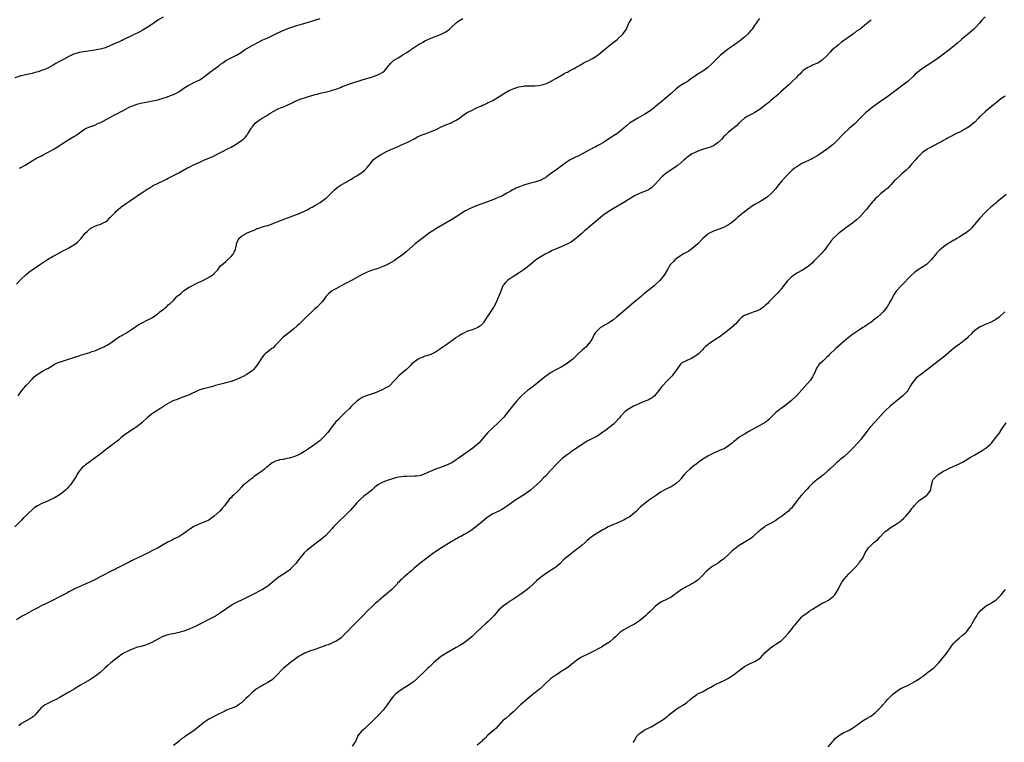
# Model space of a CAD drawing. Units: inches. Extents: x 2661000 to 2664000, y 1551019 to 1554000.
# Drawn here: x 2662006 to 2662382, y 1551743 to 1552019 of the extents above; entities that cross this region are included whole.
import ezdxf

# ---------------------------------------------------------------- set-up
doc = ezdxf.new("R2010")
doc.units = ezdxf.units.IN
doc.header["$MEASUREMENT"] = 0
doc.layers.add('LD26611551_10ft', color=63, linetype='Continuous')

msp = doc.modelspace()

# ---------------------------------------------------------------- linework, layer by layer
at = {"layer": 'LD26611551_10ft'}
for points, elevation in [([(2662061, 1552019.55), (2662059, 1552018.36), (2662057.16, 1552017), (2662055, 1552015.6), (2662053.37, 1552014.63), (2662053, 1552014.43), (2662052.09, 1552013.91), (2662049, 1552012.37), (2662046.03, 1552011), (2662045.34, 1552010.66), (2662045, 1552010.52), (2662044, 1552010), (2662043, 1552009.59), (2662041, 1552008.68), (2662039, 1552007.87), (2662037, 1552007.28), (2662035, 1552006.92), (2662031.52, 1552006.48), (2662029.8, 1552006.2), (2662029, 1552006.03), (2662028.19, 1552005.81), (2662027, 1552005.43), (2662026.1, 1552005), (2662025, 1552004.45), (2662023, 1552003.37), (2662021.43, 1552002.57), (2662021, 1552002.32), (2662020.12, 1552001.88), (2662019, 1552001.2), (2662017, 1552000.1), (2662015.47, 1551999.47), (2662015, 1551999.27), (2662013.3, 1551998.7), (2662011.73, 1551998.27), (2662011, 1551998.08), (2662009, 1551997.66), (2662008.49, 1551997.51), (2662007, 1551997.19), (2662006.86, 1551997.14), (2662006.36, 1551997), (2662004.35, 1551996.35)], 9280), ([(2662288.73, 1552019), (2662287.96, 1552018.04), (2662287.35, 1552017), (2662287, 1552016.54), (2662285.95, 1552015), (2662285.51, 1552014.49), (2662285, 1552013.84), (2662284.6, 1552013.4), (2662284.27, 1552013), (2662283, 1552011.83), (2662281.96, 1552011), (2662281, 1552010.26), (2662280.28, 1552009.72), (2662279.2, 1552009), (2662277, 1552007.46), (2662276.38, 1552007), (2662275, 1552005.9), (2662273.95, 1552005), (2662271.86, 1552003), (2662271, 1552002.13), (2662270.42, 1552001.57), (2662269, 1552000.31), (2662267.1, 1551998.9), (2662265, 1551997.59), (2662264.16, 1551997), (2662263, 1551996.23), (2662261.1, 1551994.9), (2662259.86, 1551994.14), (2662259, 1551993.59), (2662258.61, 1551993.39), (2662258.06, 1551993), (2662257, 1551992.16), (2662255.31, 1551990.69), (2662255, 1551990.4), (2662254.23, 1551989.77), (2662253.38, 1551989), (2662251, 1551986.99), (2662249.89, 1551986.11), (2662249, 1551985.3), (2662248.63, 1551985), (2662247, 1551983.78), (2662245, 1551982.5), (2662242.33, 1551981), (2662241, 1551980.22), (2662239.16, 1551979), (2662237.99, 1551978.01), (2662237, 1551977.1), (2662235, 1551975.46), (2662234.24, 1551975), (2662233, 1551974.2), (2662232.25, 1551973.75), (2662229, 1551971.61), (2662228.01, 1551971), (2662227.35, 1551970.65), (2662227, 1551970.49), (2662226.04, 1551969.96), (2662225, 1551969.49), (2662224.7, 1551969.3), (2662224.12, 1551969), (2662223, 1551968.43), (2662220.46, 1551967), (2662219.5, 1551966.5), (2662219, 1551966.28), (2662217, 1551965.27), (2662216.53, 1551965), (2662215, 1551964.04), (2662213.55, 1551963), (2662211, 1551961.09), (2662209, 1551959.66), (2662207.44, 1551958.56), (2662207, 1551958.22), (2662206.22, 1551957.78), (2662205, 1551957.17), (2662204.88, 1551957.12), (2662203, 1551956.58), (2662201, 1551956.09), (2662199, 1551955.49), (2662197.19, 1551954.81), (2662195.77, 1551954.23), (2662195, 1551953.79), (2662194.45, 1551953.55), (2662193.57, 1551953), (2662192.29, 1551952.29), (2662191, 1551951.6), (2662189.82, 1551951), (2662189.24, 1551950.76), (2662189, 1551950.65), (2662187.81, 1551950.2), (2662187, 1551949.84), (2662184.92, 1551949), (2662181, 1551947.61), (2662179.48, 1551947), (2662177.74, 1551946.26), (2662177, 1551945.84), (2662176.42, 1551945.58), (2662175.5, 1551945), (2662173, 1551943.29), (2662171.59, 1551942.41), (2662169.18, 1551941), (2662165.24, 1551938.76), (2662163.99, 1551938.01), (2662162.8, 1551937.2), (2662161, 1551935.83), (2662159.41, 1551934.59), (2662159, 1551934.29), (2662157.33, 1551933), (2662153.99, 1551930.01), (2662153, 1551929.22), (2662149.91, 1551927), (2662149.35, 1551926.65), (2662149, 1551926.4), (2662148.12, 1551925.88), (2662147, 1551925.17), (2662146.63, 1551925), (2662145, 1551924.31), (2662143, 1551923.6), (2662141.05, 1551922.95), (2662139.57, 1551922.43), (2662139, 1551922.21), (2662138.19, 1551921.81), (2662137, 1551921.25), (2662135, 1551920.12), (2662133, 1551919.01), (2662131, 1551917.95), (2662129, 1551916.95), (2662127, 1551915.82), (2662125.5, 1551915), (2662125.21, 1551914.79), (2662124.15, 1551913.85), (2662123.33, 1551913), (2662123, 1551912.59), (2662121.89, 1551911), (2662121, 1551910.12), (2662119.98, 1551909), (2662119, 1551908.16), (2662117.77, 1551907), (2662116.32, 1551905.68), (2662115.66, 1551905), (2662113, 1551902.35), (2662112.27, 1551901.73), (2662111, 1551900.56), (2662107.88, 1551898.12), (2662106.8, 1551897.2), (2662104.64, 1551895), (2662103.87, 1551894.13), (2662103, 1551893.35), (2662102.81, 1551893.19), (2662102.53, 1551893), (2662101, 1551891.76), (2662099.99, 1551891), (2662099.49, 1551890.51), (2662099, 1551889.86), (2662098.61, 1551889.39), (2662097.16, 1551887), (2662096.21, 1551885.79), (2662095.53, 1551885), (2662095, 1551884.56), (2662093, 1551883.12), (2662092.79, 1551883), (2662091.6, 1551882.4), (2662091, 1551882.06), (2662090.25, 1551881.75), (2662089, 1551881.16), (2662087, 1551880.48), (2662085, 1551879.93), (2662083.57, 1551879.57), (2662081.57, 1551879), (2662081, 1551878.85), (2662079.58, 1551878.42), (2662079, 1551878.31), (2662078, 1551878), (2662077, 1551877.81), (2662076.38, 1551877.62), (2662075, 1551877.23), (2662074.43, 1551877), (2662071, 1551875.34), (2662069, 1551874.53), (2662067.86, 1551874.14), (2662066.39, 1551873.61), (2662064.79, 1551873), (2662063, 1551872.09), (2662061.23, 1551871), (2662061, 1551870.81), (2662059.9, 1551870.1), (2662059, 1551869.49), (2662057, 1551868.28), (2662055.16, 1551866.84), (2662053.29, 1551865), (2662053, 1551864.74), (2662051, 1551863.16), (2662049, 1551861.86), (2662047.63, 1551861), (2662047, 1551860.56), (2662045, 1551859), (2662043.95, 1551858.05), (2662043, 1551857.34), (2662042.59, 1551857), (2662041, 1551855.8), (2662039.43, 1551854.57), (2662038.29, 1551853.71), (2662037.39, 1551853), (2662033.71, 1551850.29), (2662033, 1551849.73), (2662032.55, 1551849.45), (2662031.92, 1551849), (2662031.4, 1551848.6), (2662031, 1551848.24), (2662030.29, 1551847.71), (2662029.58, 1551847), (2662029, 1551846.24), (2662028.2, 1551845), (2662027.81, 1551844.19), (2662027, 1551842.89), (2662025.63, 1551841), (2662025, 1551840.33), (2662024.4, 1551839.6), (2662023.74, 1551839), (2662023, 1551838.37), (2662021.33, 1551837), (2662021.13, 1551836.87), (2662019.83, 1551836.17), (2662017.43, 1551835), (2662016.68, 1551834.68), (2662015, 1551834.01), (2662013.02, 1551832.98), (2662011.8, 1551832.2), (2662009, 1551829.6), (2662007.67, 1551828.33), (2662007, 1551827.56), (2662004.45, 1551825)], 9320), ([(2662005, 1551917.65), (2662006.3, 1551919), (2662007, 1551919.68), (2662008.45, 1551921), (2662008.72, 1551921.28), (2662009.82, 1551922.18), (2662011, 1551923.07), (2662013.84, 1551925), (2662015, 1551925.74), (2662015.75, 1551926.25), (2662016.93, 1551927), (2662019, 1551928.24), (2662020.78, 1551929.22), (2662021, 1551929.35), (2662022.09, 1551929.91), (2662023, 1551930.43), (2662024.13, 1551931), (2662025, 1551931.48), (2662027, 1551932.62), (2662027.57, 1551933), (2662028.36, 1551933.64), (2662029.39, 1551934.61), (2662029.74, 1551935), (2662031.2, 1551937), (2662032.14, 1551937.86), (2662033, 1551938.74), (2662033.41, 1551939), (2662035, 1551939.72), (2662036.2, 1551940.2), (2662037, 1551940.42), (2662038.15, 1551941), (2662038.75, 1551941.25), (2662039, 1551941.44), (2662039.92, 1551942.08), (2662040.74, 1551943), (2662041, 1551943.23), (2662042.69, 1551945), (2662043, 1551945.29), (2662043.92, 1551946.08), (2662044.92, 1551947), (2662047, 1551948.46), (2662047.78, 1551949), (2662048.52, 1551949.48), (2662053, 1551952.59), (2662053.61, 1551953), (2662054.46, 1551953.54), (2662055, 1551953.92), (2662055.71, 1551954.29), (2662056.84, 1551955), (2662057.21, 1551955.21), (2662061, 1551957.08), (2662062.31, 1551957.69), (2662063, 1551958.04), (2662064.81, 1551959), (2662067, 1551960.11), (2662070.13, 1551961.87), (2662071, 1551962.29), (2662071.47, 1551962.53), (2662072.44, 1551963), (2662075, 1551964.15), (2662076.84, 1551965), (2662079.73, 1551966.27), (2662083, 1551967.84), (2662086.39, 1551969.61), (2662087, 1551969.95), (2662087.71, 1551970.29), (2662088.91, 1551971), (2662091, 1551972.44), (2662091.74, 1551973), (2662092.39, 1551973.61), (2662093, 1551974.43), (2662093.26, 1551974.74), (2662093.44, 1551975), (2662094.01, 1551976.01), (2662094.61, 1551977), (2662094.77, 1551977.23), (2662095, 1551977.59), (2662096.15, 1551979), (2662097, 1551979.71), (2662098.84, 1551981), (2662100.24, 1551981.76), (2662101, 1551982.24), (2662102.15, 1551983), (2662103, 1551983.47), (2662105, 1551984.5), (2662106.17, 1551985), (2662106.78, 1551985.22), (2662107, 1551985.33), (2662108.2, 1551985.8), (2662110.54, 1551987), (2662111, 1551987.21), (2662113, 1551988.04), (2662115, 1551988.75), (2662115.85, 1551989), (2662117, 1551989.37), (2662118.29, 1551989.71), (2662119, 1551989.96), (2662119.85, 1551990.15), (2662121, 1551990.49), (2662122.93, 1551990.93), (2662125, 1551991.44), (2662125.6, 1551991.6), (2662127, 1551992.07), (2662128.72, 1551992.72), (2662129.41, 1551993), (2662130.52, 1551993.48), (2662131.99, 1551994.01), (2662133.5, 1551994.5), (2662137, 1551995.54), (2662141, 1551996.78), (2662142.65, 1551997.35), (2662143, 1551997.52), (2662144.04, 1551997.96), (2662145, 1551998.58), (2662145.56, 1551999), (2662147.11, 1552001), (2662148.02, 1552001.98), (2662149.01, 1552003), (2662151, 1552004.14), (2662152.33, 1552005), (2662152.77, 1552005.23), (2662154.1, 1552006.1), (2662155, 1552006.65), (2662155.23, 1552006.77), (2662155.53, 1552007), (2662159, 1552009.31), (2662160.09, 1552009.91), (2662161, 1552010.45), (2662161.39, 1552010.61), (2662163, 1552011.37), (2662163.62, 1552011.62), (2662167, 1552012.89), (2662169, 1552013.9), (2662170.39, 1552015), (2662171, 1552015.52), (2662172.76, 1552017.24), (2662173, 1552017.4), (2662173.91, 1552018.09), (2662175.49, 1552019)], 9300), ([(2662331.43, 1552018.57), (2662331, 1552018.17), (2662330.35, 1552017.65), (2662329.67, 1552017), (2662329, 1552016.47), (2662327.22, 1552015), (2662327, 1552014.84), (2662325.86, 1552014.14), (2662325, 1552013.44), (2662324.72, 1552013.28), (2662324.37, 1552013), (2662323, 1552012.08), (2662321.58, 1552011), (2662321.23, 1552010.77), (2662321, 1552010.58), (2662320.08, 1552009.92), (2662318.89, 1552009), (2662317, 1552007.42), (2662316.57, 1552007), (2662315.8, 1552006.2), (2662314.7, 1552005), (2662313, 1552003.35), (2662312.53, 1552003), (2662311.62, 1552002.37), (2662311, 1552002.02), (2662310.32, 1552001.68), (2662309, 1552001.19), (2662308.59, 1552001), (2662307, 1552000.21), (2662305.38, 1551999), (2662305, 1551998.68), (2662304.19, 1551997.81), (2662303.34, 1551997), (2662303, 1551996.64), (2662301.16, 1551994.84), (2662301, 1551994.69), (2662300.16, 1551993.84), (2662296.95, 1551991), (2662295.96, 1551990.04), (2662295, 1551989.29), (2662294.66, 1551989), (2662293, 1551987.54), (2662292.34, 1551987), (2662291.62, 1551986.38), (2662291, 1551985.91), (2662290.5, 1551985.5), (2662289, 1551984.4), (2662287, 1551983.13), (2662285.59, 1551982.41), (2662284.29, 1551981.71), (2662283, 1551980.96), (2662280.85, 1551979), (2662279.96, 1551978.04), (2662279, 1551977.24), (2662278.88, 1551977.12), (2662278.7, 1551977), (2662277, 1551975.63), (2662275.61, 1551974.39), (2662275, 1551973.8), (2662274.34, 1551973), (2662273, 1551971.72), (2662272.14, 1551971), (2662271.44, 1551970.56), (2662270.05, 1551969.95), (2662269, 1551969.59), (2662267, 1551968.96), (2662265, 1551968.27), (2662263.67, 1551967.67), (2662263, 1551967.38), (2662262.42, 1551967), (2662261.62, 1551966.38), (2662261, 1551965.93), (2662260.53, 1551965.47), (2662260, 1551965), (2662257.66, 1551963), (2662257.29, 1551962.71), (2662257, 1551962.56), (2662256.11, 1551961.89), (2662255, 1551961.25), (2662253, 1551959.89), (2662251.98, 1551959), (2662251.47, 1551958.53), (2662250.05, 1551957), (2662249, 1551955.76), (2662248.16, 1551955), (2662247.57, 1551954.43), (2662246.34, 1551953.66), (2662243, 1551952.26), (2662241, 1551951.29), (2662240.47, 1551951), (2662239.59, 1551950.41), (2662239, 1551950.04), (2662238.33, 1551949.67), (2662237, 1551948.83), (2662233, 1551946.5), (2662231, 1551945.27), (2662230.61, 1551945), (2662229, 1551943.76), (2662228.11, 1551943), (2662225.69, 1551941), (2662223.23, 1551939), (2662223, 1551938.78), (2662222, 1551938), (2662221, 1551937.05), (2662219, 1551935.27), (2662218.66, 1551935), (2662217, 1551933.77), (2662216.49, 1551933.51), (2662215.64, 1551933), (2662215, 1551932.7), (2662214.46, 1551932.46), (2662213, 1551931.9), (2662209.61, 1551930.39), (2662209, 1551930.06), (2662208.28, 1551929.71), (2662206.96, 1551929), (2662205, 1551927.89), (2662203.67, 1551927), (2662203.28, 1551926.72), (2662201.19, 1551925), (2662199, 1551923.32), (2662198.55, 1551923), (2662197, 1551921.92), (2662195.55, 1551921), (2662195, 1551920.62), (2662193, 1551919.34), (2662192.56, 1551919), (2662191.77, 1551918.23), (2662191, 1551917.33), (2662190.87, 1551917.13), (2662190.8, 1551917), (2662189.7, 1551914.3), (2662189.25, 1551913), (2662189, 1551912.46), (2662188.41, 1551911), (2662187.91, 1551910.09), (2662187.37, 1551909), (2662187, 1551908.39), (2662186.03, 1551907), (2662185.63, 1551906.37), (2662185, 1551905.45), (2662184.63, 1551905), (2662183.39, 1551903), (2662183.23, 1551902.77), (2662183, 1551902.51), (2662182.25, 1551901.75), (2662181.25, 1551901), (2662181, 1551900.87), (2662179, 1551900.19), (2662177.73, 1551899.73), (2662177, 1551899.49), (2662175.33, 1551898.67), (2662175, 1551898.46), (2662174.07, 1551897.93), (2662173, 1551897.18), (2662172.72, 1551897), (2662169.88, 1551895), (2662169, 1551894.34), (2662168.18, 1551893.82), (2662167, 1551892.92), (2662165, 1551891.63), (2662163.78, 1551891), (2662163.23, 1551890.77), (2662161.73, 1551890.27), (2662161, 1551890.08), (2662160.22, 1551889.78), (2662158.82, 1551889.18), (2662157, 1551887.91), (2662155.88, 1551887), (2662155.45, 1551886.55), (2662155, 1551886.04), (2662153.92, 1551885), (2662153, 1551884.26), (2662151, 1551882.55), (2662149.55, 1551881), (2662149, 1551880.38), (2662147.69, 1551879), (2662147.33, 1551878.67), (2662145.84, 1551877.84), (2662145, 1551877.33), (2662143, 1551876.47), (2662141, 1551875.73), (2662139, 1551875.13), (2662138.63, 1551875), (2662137, 1551874.28), (2662135.11, 1551873), (2662135, 1551872.92), (2662133, 1551871.04), (2662132.03, 1551869.97), (2662131, 1551869.04), (2662129, 1551867.05), (2662128.03, 1551865.97), (2662127.05, 1551865), (2662125.25, 1551862.75), (2662123.89, 1551861), (2662122.12, 1551859), (2662121.53, 1551858.47), (2662121, 1551857.96), (2662120.48, 1551857.52), (2662119.92, 1551857), (2662117, 1551854.98), (2662115.73, 1551854.27), (2662115, 1551853.69), (2662113.74, 1551853), (2662113, 1551852.56), (2662112.21, 1551852.21), (2662111, 1551851.73), (2662109.13, 1551851.13), (2662108.56, 1551851), (2662107.23, 1551850.78), (2662107, 1551850.71), (2662105.52, 1551850.48), (2662105, 1551850.32), (2662104, 1551850), (2662102.65, 1551849.35), (2662101.5, 1551848.5), (2662101, 1551848.05), (2662100.4, 1551847.6), (2662099.78, 1551847), (2662099, 1551846.38), (2662097.09, 1551845), (2662095.8, 1551844.2), (2662095, 1551843.47), (2662094.7, 1551843.3), (2662094.39, 1551843), (2662091.91, 1551841), (2662091.39, 1551840.61), (2662091, 1551840.1), (2662089.93, 1551839), (2662089, 1551838), (2662087.96, 1551837), (2662087.4, 1551836.6), (2662087, 1551836.08), (2662086.41, 1551835.59), (2662085.97, 1551835), (2662085, 1551833.77), (2662084.48, 1551833), (2662083.75, 1551832.25), (2662082.71, 1551831), (2662080.55, 1551829), (2662079.67, 1551828.33), (2662078.47, 1551827.53), (2662077.34, 1551827), (2662077, 1551826.85), (2662075, 1551826.13), (2662073, 1551825.25), (2662072.6, 1551825), (2662071.64, 1551824.36), (2662070.48, 1551823.52), (2662069.81, 1551823), (2662069, 1551822.41), (2662067, 1551821.19), (2662065.55, 1551820.45), (2662065, 1551820.21), (2662064.2, 1551819.8), (2662063, 1551819.21), (2662062.64, 1551819), (2662061, 1551818.12), (2662059.1, 1551817), (2662057, 1551815.87), (2662055.35, 1551815), (2662053, 1551813.9), (2662049.68, 1551812.32), (2662049, 1551811.94), (2662048.35, 1551811.65), (2662047.05, 1551811), (2662043.2, 1551809), (2662042.84, 1551808.84), (2662041, 1551807.95), (2662035.13, 1551804.87), (2662035, 1551804.77), (2662033.78, 1551804.22), (2662033, 1551803.82), (2662032.43, 1551803.57), (2662030.97, 1551803), (2662029, 1551802.05), (2662027.23, 1551801.23), (2662026.79, 1551801), (2662025, 1551800.12), (2662024.32, 1551799.68), (2662023, 1551799.03), (2662021, 1551797.97), (2662019.09, 1551796.91), (2662017, 1551795.92), (2662015.01, 1551795), (2662013, 1551793.93), (2662011.2, 1551793), (2662008.5, 1551791.5), (2662007.51, 1551791), (2662007, 1551790.7), (2662005, 1551789.43)], 9330), ([(2662005.73, 1551875), (2662007.14, 1551877), (2662007.93, 1551878.07), (2662008.79, 1551879), (2662009, 1551879.2), (2662010.65, 1551881), (2662011, 1551881.32), (2662011.81, 1551882.19), (2662013, 1551883.12), (2662015, 1551884.37), (2662016.69, 1551885.31), (2662017, 1551885.46), (2662019, 1551886.7), (2662019.55, 1551887), (2662021, 1551887.72), (2662023, 1551888.39), (2662024.92, 1551888.92), (2662026.55, 1551889.45), (2662027, 1551889.57), (2662028.03, 1551889.97), (2662029, 1551890.26), (2662029.54, 1551890.46), (2662031.28, 1551891), (2662033, 1551891.55), (2662033.84, 1551891.84), (2662035, 1551892.2), (2662037, 1551892.99), (2662038.38, 1551893.62), (2662039, 1551894), (2662039.65, 1551894.35), (2662040.69, 1551895), (2662043, 1551896.63), (2662044.41, 1551897.59), (2662045, 1551897.89), (2662045.7, 1551898.3), (2662047.11, 1551899), (2662049, 1551900.24), (2662051, 1551901.69), (2662051.8, 1551902.2), (2662053, 1551902.86), (2662055, 1551903.86), (2662057, 1551904.93), (2662058.21, 1551905.79), (2662059, 1551906.34), (2662059.37, 1551906.63), (2662059.84, 1551907), (2662061, 1551907.97), (2662062.27, 1551909), (2662062.66, 1551909.34), (2662063, 1551909.67), (2662063.76, 1551910.24), (2662065, 1551911.41), (2662066.45, 1551913), (2662066.77, 1551913.23), (2662067, 1551913.43), (2662067.88, 1551914.12), (2662068.76, 1551915), (2662071, 1551916.39), (2662072.03, 1551917), (2662073, 1551917.49), (2662073.95, 1551917.95), (2662075, 1551918.44), (2662075.4, 1551918.6), (2662077, 1551919.39), (2662077.92, 1551919.92), (2662079, 1551920.48), (2662079.83, 1551921), (2662080.46, 1551921.54), (2662081, 1551922.17), (2662081.42, 1551922.58), (2662081.8, 1551923), (2662083, 1551924.56), (2662083.41, 1551925), (2662085, 1551926.29), (2662085.81, 1551927), (2662087, 1551928.13), (2662087.73, 1551929), (2662088.23, 1551929.77), (2662088.66, 1551931), (2662089, 1551932.56), (2662089.08, 1551933), (2662090.01, 1551935), (2662091, 1551935.88), (2662092.75, 1551937), (2662092.92, 1551937.08), (2662094.35, 1551937.65), (2662095, 1551937.97), (2662095.8, 1551938.2), (2662097, 1551938.79), (2662097.19, 1551938.81), (2662097.64, 1551939), (2662099, 1551939.46), (2662099.74, 1551939.74), (2662101, 1551940.04), (2662102.68, 1551940.68), (2662103, 1551940.77), (2662103.55, 1551941), (2662105, 1551941.56), (2662105.89, 1551941.89), (2662107.49, 1551942.51), (2662111, 1551943.77), (2662113, 1551944.56), (2662115, 1551945.48), (2662116.02, 1551945.98), (2662117.32, 1551946.68), (2662117.95, 1551947), (2662119, 1551947.58), (2662121, 1551948.77), (2662123, 1551950.24), (2662123.42, 1551950.58), (2662125, 1551952.04), (2662125.87, 1551953), (2662126.45, 1551953.55), (2662127.53, 1551954.47), (2662128.24, 1551955), (2662129, 1551955.46), (2662131, 1551956.56), (2662131.74, 1551957), (2662132.52, 1551957.48), (2662133, 1551957.74), (2662133.73, 1551958.27), (2662135, 1551958.93), (2662137, 1551960.3), (2662137.89, 1551961), (2662139, 1551962.19), (2662139.71, 1551963), (2662141, 1551964.7), (2662141.29, 1551965), (2662142.22, 1551965.78), (2662143, 1551966.35), (2662144.03, 1551967), (2662146.06, 1551968.06), (2662148.03, 1551969), (2662148.72, 1551969.28), (2662149, 1551969.43), (2662150.14, 1551969.86), (2662151, 1551970.28), (2662152.56, 1551971), (2662153, 1551971.17), (2662153.32, 1551971.32), (2662155, 1551972.05), (2662156.92, 1551973.08), (2662158.21, 1551973.79), (2662159.55, 1551974.45), (2662161.12, 1551975), (2662163, 1551975.69), (2662165, 1551976.52), (2662166.01, 1551977), (2662167, 1551977.5), (2662169, 1551978.44), (2662169.42, 1551978.58), (2662171, 1551979.23), (2662171.48, 1551979.48), (2662173, 1551980.19), (2662174.2, 1551981), (2662175, 1551981.66), (2662176.83, 1551983), (2662177.18, 1551983.18), (2662179, 1551984.03), (2662180.91, 1551985), (2662182.4, 1551985.6), (2662183, 1551985.93), (2662183.79, 1551986.21), (2662185, 1551986.87), (2662185.1, 1551986.9), (2662185.28, 1551987), (2662187, 1551987.77), (2662189, 1551988.99), (2662191.43, 1551990.57), (2662193, 1551991.47), (2662193.82, 1551991.82), (2662195, 1551992.33), (2662196.91, 1551992.91), (2662198.76, 1551993.24), (2662199, 1551993.27), (2662200.72, 1551993.28), (2662201, 1551993.25), (2662202.7, 1551993.3), (2662203, 1551993.27), (2662204.52, 1551993.48), (2662205, 1551993.51), (2662206.19, 1551993.81), (2662207, 1551994.04), (2662207.67, 1551994.33), (2662209, 1551994.99), (2662211, 1551996.15), (2662212.53, 1551997), (2662212.82, 1551997.18), (2662213, 1551997.26), (2662214.08, 1551997.92), (2662215, 1551998.35), (2662215.41, 1551998.59), (2662216.24, 1551999), (2662217, 1551999.45), (2662217.96, 1551999.96), (2662219, 1552000.56), (2662219.81, 1552001), (2662220.53, 1552001.47), (2662221, 1552001.68), (2662221.82, 1552002.18), (2662223, 1552002.72), (2662223.57, 1552003), (2662225, 1552003.8), (2662227, 1552005.06), (2662228.09, 1552005.91), (2662231, 1552008.34), (2662233, 1552009.92), (2662233.63, 1552010.37), (2662234.41, 1552011), (2662236.6, 1552013), (2662237, 1552013.59), (2662237.6, 1552014.4), (2662237.96, 1552015), (2662238.73, 1552017), (2662239, 1552017.49), (2662239.62, 1552018.38), (2662240, 1552019)], 9310), ([(2662375, 1552019.7), (2662373.67, 1552018.33), (2662372.74, 1552017.26), (2662371, 1552015.34), (2662370.66, 1552015), (2662368.71, 1552013.29), (2662367, 1552011.93), (2662365.92, 1552011), (2662364.38, 1552009.62), (2662363.65, 1552009), (2662363, 1552008.49), (2662361.18, 1552007), (2662358.57, 1552005), (2662357, 1552003.88), (2662355, 1552002.52), (2662351, 1551999.87), (2662349.85, 1551999), (2662349.35, 1551998.65), (2662348.27, 1551997.73), (2662347.56, 1551997), (2662345.38, 1551995), (2662345, 1551994.68), (2662343, 1551993.15), (2662339.44, 1551990.56), (2662337.35, 1551989), (2662335, 1551987.31), (2662331.87, 1551985), (2662329.27, 1551983), (2662328.11, 1551981.89), (2662327.25, 1551981), (2662327, 1551980.72), (2662325.14, 1551978.86), (2662324.07, 1551977.93), (2662323.05, 1551977), (2662320.9, 1551975), (2662319.96, 1551974.04), (2662319, 1551972.99), (2662317, 1551971.02), (2662315.89, 1551970.11), (2662314.75, 1551969.25), (2662311.4, 1551967), (2662311, 1551966.76), (2662309.97, 1551966.03), (2662309, 1551965.6), (2662308.65, 1551965.35), (2662306.3, 1551964.3), (2662305, 1551963.64), (2662303.37, 1551962.63), (2662303, 1551962.43), (2662302.17, 1551961.83), (2662301.14, 1551961), (2662301, 1551960.88), (2662299.04, 1551959), (2662297.25, 1551957), (2662295.69, 1551955), (2662295.4, 1551954.6), (2662295, 1551954.1), (2662294.06, 1551953), (2662293, 1551951.95), (2662291.85, 1551951), (2662291, 1551950.35), (2662289.25, 1551949.25), (2662287, 1551947.95), (2662285.19, 1551946.81), (2662285, 1551946.66), (2662284.02, 1551945.98), (2662282.89, 1551945.11), (2662281, 1551943.58), (2662280.35, 1551943), (2662279.66, 1551942.34), (2662278.62, 1551941.38), (2662278.11, 1551941), (2662277, 1551940.23), (2662275, 1551939.23), (2662274.39, 1551939), (2662273.36, 1551938.64), (2662273, 1551938.49), (2662271.89, 1551938.11), (2662271, 1551937.75), (2662270.49, 1551937.51), (2662269.46, 1551937), (2662269, 1551936.71), (2662267.08, 1551935), (2662265.22, 1551933), (2662263, 1551931.12), (2662261.76, 1551930.24), (2662261, 1551929.83), (2662260.48, 1551929.51), (2662259.55, 1551929), (2662259, 1551928.66), (2662257, 1551927.31), (2662256.58, 1551927), (2662255.83, 1551926.17), (2662255, 1551925.35), (2662254.68, 1551925), (2662253.47, 1551923), (2662252.39, 1551921), (2662250.75, 1551919), (2662248.5, 1551917), (2662246.12, 1551915), (2662244.41, 1551913.59), (2662243.73, 1551913), (2662240.05, 1551909.95), (2662239, 1551909.03), (2662235.71, 1551906.29), (2662234.21, 1551905), (2662233, 1551904.03), (2662231.2, 1551902.8), (2662229, 1551901.53), (2662228.65, 1551901.35), (2662228.11, 1551901), (2662227, 1551900.02), (2662226.07, 1551899), (2662225.67, 1551898.33), (2662225, 1551897), (2662223.68, 1551895), (2662223.37, 1551894.63), (2662222.4, 1551893.6), (2662221.77, 1551893), (2662221, 1551892.34), (2662219.58, 1551891), (2662219.26, 1551890.74), (2662218.22, 1551889.78), (2662217.54, 1551889), (2662217, 1551888.53), (2662215, 1551887.03), (2662213, 1551885.92), (2662211.21, 1551885), (2662209, 1551883.74), (2662207.89, 1551883), (2662207, 1551882.38), (2662205.3, 1551881), (2662203, 1551879.06), (2662201, 1551877.54), (2662200.25, 1551877), (2662199, 1551875.97), (2662197.91, 1551875), (2662197.45, 1551874.55), (2662196.52, 1551873.48), (2662196.15, 1551873), (2662195, 1551871.67), (2662194.45, 1551871), (2662192.84, 1551869), (2662191.14, 1551866.86), (2662190.18, 1551865.82), (2662189, 1551864.62), (2662187, 1551862.77), (2662185.01, 1551861), (2662182.29, 1551857.71), (2662181.67, 1551857), (2662181, 1551856.38), (2662179.28, 1551855), (2662176.76, 1551853.24), (2662175, 1551851.96), (2662173.75, 1551851), (2662173, 1551850.48), (2662172.07, 1551849.93), (2662171, 1551849.27), (2662170.44, 1551849), (2662169, 1551848.4), (2662167.97, 1551848.03), (2662166.52, 1551847.48), (2662165, 1551846.94), (2662163, 1551846.11), (2662161, 1551845.17), (2662159.43, 1551844.57), (2662159, 1551844.48), (2662157.74, 1551844.26), (2662157, 1551844.25), (2662155.79, 1551844.21), (2662155, 1551844.26), (2662153.79, 1551844.21), (2662153, 1551844.21), (2662151.9, 1551844.1), (2662151, 1551843.97), (2662150.2, 1551843.8), (2662149, 1551843.46), (2662148.66, 1551843.34), (2662147, 1551842.75), (2662145, 1551841.98), (2662143.04, 1551840.96), (2662141.94, 1551840.06), (2662140.86, 1551839.14), (2662139, 1551837.61), (2662138.15, 1551837), (2662137.5, 1551836.5), (2662136.43, 1551835.57), (2662135.86, 1551835), (2662135, 1551834.11), (2662132.62, 1551831.38), (2662132.27, 1551831), (2662131, 1551829.68), (2662128.1, 1551827), (2662127, 1551825.91), (2662126.16, 1551825), (2662125.63, 1551824.37), (2662124.43, 1551823), (2662123, 1551821.53), (2662122.38, 1551821), (2662121.62, 1551820.38), (2662120.46, 1551819.54), (2662119, 1551818.37), (2662117.23, 1551817), (2662116, 1551816), (2662114.84, 1551815), (2662113.26, 1551813), (2662111.76, 1551811), (2662111, 1551810.17), (2662109.87, 1551809), (2662109.41, 1551808.59), (2662108.27, 1551807.73), (2662107.23, 1551807), (2662105, 1551805.57), (2662104.22, 1551805), (2662103.53, 1551804.47), (2662101.82, 1551803), (2662101, 1551802.36), (2662099, 1551801.08), (2662094.99, 1551799.01), (2662093, 1551797.92), (2662091.02, 1551796.98), (2662089.63, 1551796.37), (2662088.28, 1551795.72), (2662087, 1551794.95), (2662085, 1551793.58), (2662083, 1551792.11), (2662081, 1551790.82), (2662079, 1551789.81), (2662077.18, 1551789), (2662075.78, 1551788.22), (2662073, 1551786.77), (2662072.61, 1551786.61), (2662071, 1551785.85), (2662069, 1551785.16), (2662067, 1551784.61), (2662065, 1551784.17), (2662064.02, 1551783.98), (2662063, 1551783.72), (2662062.41, 1551783.59), (2662060.94, 1551783.06), (2662059, 1551782.07), (2662057, 1551780.89), (2662055, 1551780.04), (2662054.26, 1551779.74), (2662053, 1551779.46), (2662052.68, 1551779.32), (2662051.36, 1551779), (2662050.86, 1551778.86), (2662049, 1551778.16), (2662047.55, 1551777.55), (2662047, 1551777.29), (2662046.46, 1551777), (2662045.57, 1551776.42), (2662045, 1551776.09), (2662044.37, 1551775.63), (2662043.45, 1551775), (2662041.01, 1551773), (2662039.97, 1551772.03), (2662038.92, 1551771.08), (2662037, 1551769.39), (2662036.53, 1551769), (2662035.67, 1551768.33), (2662035, 1551767.83), (2662033.79, 1551767), (2662033, 1551766.51), (2662030.43, 1551765), (2662029.51, 1551764.49), (2662028.26, 1551763.74), (2662027.06, 1551763), (2662025, 1551761.82), (2662021.98, 1551760.02), (2662021, 1551759.52), (2662020.68, 1551759.32), (2662018.12, 1551758.12), (2662017, 1551757.57), (2662015.94, 1551757), (2662015.4, 1551756.6), (2662015, 1551756.28), (2662014.33, 1551755.67), (2662013.67, 1551755), (2662013, 1551754.13), (2662012.01, 1551753), (2662011.49, 1551752.51), (2662011, 1551752.2), (2662007, 1551749.89), (2662005.91, 1551749)], 9340), ([(2662006.15, 1551961.85), (2662007, 1551962.27), (2662008.33, 1551963), (2662009, 1551963.44), (2662011, 1551964.62), (2662011.71, 1551965), (2662012.47, 1551965.53), (2662013, 1551965.77), (2662014.65, 1551966.65), (2662015.24, 1551967), (2662019, 1551969), (2662020.26, 1551969.74), (2662021, 1551970.21), (2662021.5, 1551970.5), (2662022.17, 1551971), (2662025, 1551972.85), (2662027, 1551973.95), (2662027.71, 1551974.29), (2662028.63, 1551975), (2662030.07, 1551976.07), (2662031, 1551976.75), (2662031.42, 1551977), (2662033, 1551977.62), (2662035, 1551978.35), (2662036.41, 1551979), (2662037, 1551979.25), (2662041.89, 1551981.89), (2662043, 1551982.48), (2662043.35, 1551982.65), (2662045, 1551983.5), (2662046.08, 1551984.08), (2662047.86, 1551985), (2662049, 1551985.52), (2662050.07, 1551985.93), (2662051, 1551986.26), (2662051.57, 1551986.43), (2662053, 1551986.79), (2662055.23, 1551987.23), (2662057, 1551987.57), (2662057.76, 1551987.76), (2662059, 1551988.02), (2662061, 1551988.59), (2662062.28, 1551989), (2662062.8, 1551989.2), (2662063, 1551989.24), (2662064.23, 1551989.77), (2662065, 1551990), (2662067, 1551991), (2662069, 1551992.41), (2662069.95, 1551993), (2662070.57, 1551993.43), (2662071.87, 1551994.13), (2662073, 1551994.65), (2662075, 1551995.66), (2662077, 1551997), (2662078.09, 1551997.91), (2662079.25, 1551998.75), (2662079.61, 1551999), (2662081, 1552000.08), (2662082.29, 1552001), (2662082.69, 1552001.31), (2662083, 1552001.56), (2662083.85, 1552002.15), (2662085.05, 1552002.95), (2662089, 1552005.04), (2662091, 1552006.2), (2662092.16, 1552007), (2662095, 1552008.7), (2662095.53, 1552009), (2662097, 1552009.76), (2662099.18, 1552010.82), (2662101, 1552011.66), (2662104.55, 1552013.45), (2662107.35, 1552014.65), (2662109, 1552015.27), (2662111, 1552015.96), (2662112.42, 1552016.42), (2662114.44, 1552017), (2662116.41, 1552017.59), (2662117, 1552017.78), (2662121, 1552019.04)], 9290), ([(2662382.58, 1551989.42), (2662381.92, 1551989), (2662381, 1551988.36), (2662379.23, 1551987), (2662378.01, 1551985.99), (2662376.89, 1551985), (2662375, 1551983.41), (2662373.7, 1551982.3), (2662373, 1551981.59), (2662372.69, 1551981.31), (2662372.43, 1551981), (2662371, 1551979.46), (2662370.52, 1551979), (2662369, 1551977.8), (2662367.71, 1551977), (2662367, 1551976.59), (2662366.15, 1551976.15), (2662363.28, 1551974.72), (2662362.1, 1551974.1), (2662360.62, 1551973.38), (2662359.98, 1551973), (2662359, 1551972.5), (2662355.46, 1551970.54), (2662355, 1551970.3), (2662354.17, 1551969.83), (2662353, 1551969.22), (2662352.65, 1551969), (2662351, 1551967.82), (2662350.13, 1551967), (2662349.59, 1551966.41), (2662349, 1551965.81), (2662348.32, 1551965), (2662347, 1551963.51), (2662346.53, 1551963), (2662345.83, 1551962.17), (2662344.82, 1551961.18), (2662343, 1551959.53), (2662342.39, 1551959), (2662341, 1551957.71), (2662340.65, 1551957.35), (2662340.26, 1551957), (2662339, 1551955.59), (2662338.41, 1551955), (2662337.76, 1551954.24), (2662337, 1551953.77), (2662336.62, 1551953.38), (2662336.09, 1551953), (2662335, 1551952.13), (2662333.82, 1551951), (2662333, 1551950.13), (2662332.47, 1551949.53), (2662331.98, 1551949), (2662330.25, 1551947), (2662329.72, 1551946.28), (2662328.8, 1551945.2), (2662328.6, 1551945), (2662327, 1551943.19), (2662325.86, 1551942.14), (2662325, 1551941.46), (2662324.76, 1551941.24), (2662323, 1551939.95), (2662321.28, 1551938.72), (2662321, 1551938.5), (2662320.12, 1551937.87), (2662318.97, 1551937), (2662317, 1551935.2), (2662316, 1551934), (2662315.33, 1551933), (2662315, 1551932.56), (2662313.89, 1551931), (2662313.5, 1551930.5), (2662313, 1551929.95), (2662312.56, 1551929.44), (2662312.15, 1551929), (2662310.18, 1551927), (2662309.58, 1551926.42), (2662309, 1551925.77), (2662308.11, 1551925), (2662307, 1551924.08), (2662305.24, 1551923), (2662303, 1551921.78), (2662302.53, 1551921.47), (2662301, 1551920.38), (2662299.56, 1551919), (2662299.29, 1551918.71), (2662297.95, 1551917), (2662297, 1551915.67), (2662296.46, 1551915), (2662295.77, 1551914.23), (2662294.79, 1551913.21), (2662293, 1551911.49), (2662292.52, 1551911), (2662291.8, 1551910.2), (2662291, 1551909.49), (2662290.41, 1551909), (2662289, 1551907.9), (2662287.2, 1551907.2), (2662287, 1551907.1), (2662286.62, 1551907), (2662285.44, 1551906.56), (2662285, 1551906.46), (2662284.02, 1551905.98), (2662283, 1551905.61), (2662282, 1551905), (2662281, 1551904.01), (2662280.12, 1551903), (2662279.62, 1551902.38), (2662279, 1551901.93), (2662278.57, 1551901.43), (2662275.23, 1551898.77), (2662275, 1551898.61), (2662274.1, 1551897.9), (2662271, 1551895.87), (2662269.7, 1551895), (2662269.31, 1551894.69), (2662269, 1551894.4), (2662268.22, 1551893.78), (2662267.38, 1551893), (2662267, 1551892.55), (2662265.53, 1551891), (2662265, 1551890.56), (2662264.08, 1551889.92), (2662262.8, 1551889.2), (2662261, 1551888.49), (2662259.77, 1551887.77), (2662259, 1551887.38), (2662258.63, 1551887), (2662257.75, 1551885.75), (2662255.74, 1551883), (2662255.41, 1551882.59), (2662254.43, 1551881.57), (2662253.84, 1551881), (2662251.47, 1551878.53), (2662251, 1551877.92), (2662250.34, 1551877), (2662248.63, 1551875), (2662247.74, 1551874.26), (2662247, 1551873.8), (2662246.53, 1551873.47), (2662245.41, 1551873), (2662244.77, 1551872.77), (2662243, 1551872.08), (2662241, 1551871.17), (2662240.67, 1551871), (2662239.62, 1551870.38), (2662238.37, 1551869.63), (2662237.53, 1551869), (2662237, 1551868.47), (2662235.63, 1551867), (2662235.38, 1551866.62), (2662235, 1551866.19), (2662233.87, 1551865), (2662233, 1551864.2), (2662230.12, 1551861.88), (2662229, 1551861.04), (2662227, 1551859.67), (2662223, 1551857.6), (2662222.01, 1551857), (2662221, 1551856.35), (2662217, 1551853.69), (2662216.59, 1551853.41), (2662216.06, 1551853), (2662215, 1551852.24), (2662213.45, 1551851), (2662213, 1551850.62), (2662211.33, 1551849), (2662209, 1551846.45), (2662207, 1551844.36), (2662206.35, 1551843.65), (2662205, 1551842.3), (2662203.63, 1551841), (2662201.27, 1551839), (2662199, 1551837.26), (2662197, 1551835.97), (2662196.38, 1551835.62), (2662195.4, 1551835), (2662195, 1551834.73), (2662193.99, 1551833.99), (2662192.59, 1551833), (2662191, 1551831.96), (2662190.41, 1551831.59), (2662189.29, 1551831), (2662187, 1551829.92), (2662185.21, 1551828.79), (2662184.07, 1551827.93), (2662183, 1551826.98), (2662181, 1551825.37), (2662180.48, 1551825), (2662179, 1551823.87), (2662177, 1551822.54), (2662176, 1551822), (2662175, 1551821.43), (2662174.15, 1551821), (2662173.42, 1551820.58), (2662173, 1551820.37), (2662172.13, 1551819.87), (2662171, 1551819.27), (2662167.32, 1551817), (2662165.9, 1551816.1), (2662165, 1551815.41), (2662164.75, 1551815.24), (2662164.46, 1551815), (2662161.79, 1551813), (2662159.09, 1551811), (2662156.72, 1551809), (2662155.83, 1551808.17), (2662155, 1551807.46), (2662154.5, 1551807), (2662153, 1551805.74), (2662152.22, 1551805), (2662151.57, 1551804.43), (2662151, 1551803.82), (2662150.59, 1551803.41), (2662150.26, 1551803), (2662148.36, 1551801), (2662145.98, 1551799), (2662143.57, 1551797), (2662143.28, 1551796.72), (2662143, 1551796.41), (2662142.18, 1551795.82), (2662141.32, 1551795), (2662141, 1551794.67), (2662139.09, 1551792.91), (2662137.28, 1551791), (2662135, 1551788.75), (2662133.33, 1551787), (2662133, 1551786.68), (2662131.22, 1551784.78), (2662131, 1551784.59), (2662129.41, 1551783), (2662129, 1551782.64), (2662127, 1551781.22), (2662126.52, 1551781), (2662125.46, 1551780.54), (2662124.03, 1551779.97), (2662123, 1551779.63), (2662122.57, 1551779.43), (2662121, 1551778.84), (2662120.76, 1551778.76), (2662119, 1551778.1), (2662117, 1551777.44), (2662115.76, 1551777), (2662115.22, 1551776.78), (2662115, 1551776.68), (2662114.25, 1551776.25), (2662113, 1551775.57), (2662112.64, 1551775.36), (2662112.14, 1551775), (2662109.21, 1551772.79), (2662108.1, 1551771.9), (2662107.07, 1551771), (2662104.11, 1551767.89), (2662103.21, 1551767), (2662103, 1551766.82), (2662101, 1551765.49), (2662099.37, 1551764.63), (2662098.07, 1551763.93), (2662097, 1551763.26), (2662096.61, 1551763), (2662095, 1551761.69), (2662094.22, 1551761), (2662093.63, 1551760.37), (2662092.64, 1551759.36), (2662091, 1551757.8), (2662089.82, 1551757), (2662089.32, 1551756.68), (2662087.99, 1551756.01), (2662087, 1551755.64), (2662086.57, 1551755.43), (2662085, 1551754.8), (2662084.61, 1551754.61), (2662081.42, 1551753), (2662079.8, 1551752.2), (2662078.5, 1551751.5), (2662077, 1551750.47), (2662075.11, 1551749), (2662073, 1551747.33), (2662071, 1551745.92), (2662069.25, 1551744.75), (2662069, 1551744.53), (2662068.04, 1551743.96), (2662067, 1551743.06), (2662065, 1551741.43)], 9350), ([(2662383, 1551951.82), (2662381.91, 1551951), (2662381.44, 1551950.56), (2662381, 1551950.13), (2662379.54, 1551949), (2662379, 1551948.5), (2662377.12, 1551947), (2662376.04, 1551945.96), (2662375, 1551944.93), (2662373, 1551942.89), (2662372.12, 1551941.88), (2662371, 1551940.44), (2662369.78, 1551939), (2662369.41, 1551938.59), (2662369, 1551938.27), (2662368.34, 1551937.66), (2662367.38, 1551937), (2662367, 1551936.75), (2662366.41, 1551936.41), (2662365, 1551935.52), (2662364.11, 1551935), (2662363.44, 1551934.56), (2662363, 1551934.39), (2662361.56, 1551933.56), (2662361, 1551933.22), (2662360.66, 1551933), (2662359, 1551931.8), (2662357.97, 1551931), (2662357.47, 1551930.53), (2662356.48, 1551929.52), (2662356.06, 1551929), (2662354.5, 1551927), (2662353, 1551925.48), (2662352.75, 1551925.25), (2662352.39, 1551925), (2662349.11, 1551922.89), (2662347.99, 1551922.01), (2662346.88, 1551921), (2662342.84, 1551917), (2662341.02, 1551914.98), (2662340.18, 1551913.82), (2662339, 1551911.63), (2662338.68, 1551911), (2662337.55, 1551909), (2662335.98, 1551907), (2662335, 1551906.06), (2662333.84, 1551905), (2662333, 1551904.3), (2662331.25, 1551903), (2662330.42, 1551902.42), (2662329, 1551901.48), (2662328.7, 1551901.3), (2662328.27, 1551901), (2662327, 1551900.18), (2662325, 1551898.83), (2662323.88, 1551898.12), (2662323, 1551897.41), (2662322.76, 1551897.24), (2662321, 1551895.77), (2662317.88, 1551893), (2662315.39, 1551890.61), (2662315, 1551890.13), (2662314.37, 1551889.63), (2662313.78, 1551889), (2662313, 1551888.22), (2662311.62, 1551887), (2662311.31, 1551886.69), (2662311, 1551886.18), (2662310.49, 1551885.51), (2662309.86, 1551883.86), (2662309.45, 1551883), (2662309, 1551882.27), (2662308.26, 1551881), (2662307, 1551879.61), (2662305, 1551877.31), (2662303, 1551875.11), (2662301, 1551873.23), (2662299, 1551871.57), (2662297, 1551870.09), (2662296.32, 1551869.68), (2662295, 1551868.55), (2662293, 1551866.51), (2662292.22, 1551865.78), (2662291.34, 1551865), (2662291, 1551864.77), (2662287.75, 1551863), (2662287.25, 1551862.75), (2662284.68, 1551861.32), (2662284.07, 1551861), (2662283, 1551860.38), (2662281, 1551859.13), (2662280.83, 1551859), (2662279.84, 1551858.16), (2662279, 1551857.47), (2662278.48, 1551857), (2662277, 1551855.84), (2662275.68, 1551855), (2662275.25, 1551854.75), (2662274.42, 1551854.42), (2662273, 1551853.83), (2662272.39, 1551853.61), (2662270.93, 1551853), (2662269, 1551851.94), (2662267.2, 1551850.8), (2662267, 1551850.64), (2662266.03, 1551849.97), (2662265, 1551849.18), (2662263.73, 1551848.27), (2662263, 1551847.66), (2662262.16, 1551847), (2662261, 1551845.92), (2662260.17, 1551845), (2662259.63, 1551844.37), (2662258.77, 1551843.23), (2662258.58, 1551843), (2662257, 1551841.53), (2662256.23, 1551841), (2662255, 1551840.25), (2662254.16, 1551839.84), (2662252.85, 1551839.15), (2662251, 1551838.13), (2662249.4, 1551837), (2662247.96, 1551836.04), (2662246.44, 1551835), (2662245, 1551833.91), (2662243.86, 1551833), (2662243.4, 1551832.6), (2662241.76, 1551831), (2662239.46, 1551829), (2662239, 1551828.68), (2662237.91, 1551828.09), (2662237, 1551827.53), (2662236.61, 1551827.39), (2662234.41, 1551826.41), (2662233, 1551825.86), (2662231, 1551824.9), (2662229.77, 1551824.23), (2662229, 1551823.84), (2662227, 1551822.67), (2662225, 1551821.33), (2662223.68, 1551820.32), (2662223, 1551819.77), (2662222.15, 1551819), (2662221, 1551818.01), (2662219.79, 1551817), (2662219.37, 1551816.63), (2662217.28, 1551815), (2662217, 1551814.77), (2662214.7, 1551813), (2662213.82, 1551812.18), (2662212.63, 1551811), (2662211, 1551809.54), (2662210.24, 1551809), (2662207.04, 1551807), (2662205, 1551805.48), (2662204.41, 1551805), (2662203.68, 1551804.32), (2662203, 1551803.71), (2662202.25, 1551803), (2662201, 1551801.85), (2662200.05, 1551801), (2662199, 1551800.22), (2662197.31, 1551799), (2662194.23, 1551797), (2662193.47, 1551796.53), (2662193, 1551796.2), (2662192.27, 1551795.73), (2662191, 1551794.78), (2662189.04, 1551792.96), (2662188.08, 1551791.92), (2662187.31, 1551791), (2662185.2, 1551788.8), (2662184.13, 1551787.87), (2662181, 1551785.03), (2662179.98, 1551784.02), (2662179, 1551783.13), (2662177, 1551781.48), (2662175.56, 1551780.44), (2662174.33, 1551779.67), (2662173, 1551778.89), (2662169, 1551776.65), (2662167, 1551775.32), (2662165, 1551773.7), (2662164.24, 1551773), (2662163.6, 1551772.4), (2662162.58, 1551771.42), (2662162.18, 1551771), (2662160.03, 1551769), (2662159, 1551767.99), (2662157, 1551766.09), (2662155.56, 1551765), (2662155, 1551764.6), (2662152.33, 1551763), (2662151, 1551762.08), (2662149.69, 1551761), (2662149.34, 1551760.66), (2662149, 1551760.25), (2662148.05, 1551759), (2662146.61, 1551757), (2662145.03, 1551755), (2662143, 1551752.75), (2662142.12, 1551751.88), (2662141.19, 1551751), (2662141, 1551750.79), (2662139, 1551748.9), (2662138.02, 1551747.98), (2662136.84, 1551747), (2662135.32, 1551745), (2662135.24, 1551744.76), (2662135, 1551744.15), (2662134.66, 1551743.34), (2662134.47, 1551743), (2662133.22, 1551741.22)], 9360), ([(2662382.44, 1551907), (2662380.35, 1551905), (2662379, 1551904.09), (2662377, 1551903), (2662375.56, 1551902.44), (2662375, 1551902.25), (2662373, 1551901.36), (2662372.78, 1551901.22), (2662371, 1551899.92), (2662370.03, 1551899), (2662369.55, 1551898.45), (2662368.53, 1551897.47), (2662368.03, 1551897), (2662367, 1551896.09), (2662365, 1551894.57), (2662364.06, 1551893.94), (2662362.89, 1551893), (2662361, 1551891.41), (2662359, 1551889.78), (2662358.01, 1551889), (2662355.26, 1551886.74), (2662353, 1551884.98), (2662350.23, 1551883), (2662349.54, 1551882.46), (2662348.46, 1551881.54), (2662347.93, 1551881), (2662347, 1551879.7), (2662346.55, 1551879), (2662345.4, 1551877), (2662345, 1551876.51), (2662343.55, 1551875), (2662342.16, 1551873.84), (2662338.69, 1551871), (2662336.78, 1551869.22), (2662336.57, 1551869), (2662335, 1551867.31), (2662332.9, 1551865), (2662331.01, 1551862.99), (2662329, 1551860.32), (2662328.04, 1551859), (2662327.57, 1551858.43), (2662326.31, 1551857), (2662324.41, 1551855), (2662323, 1551853.57), (2662321, 1551851.73), (2662319.49, 1551850.51), (2662319, 1551850.06), (2662318.41, 1551849.59), (2662317.79, 1551849), (2662317.37, 1551848.63), (2662315.65, 1551847), (2662315, 1551846.42), (2662313.16, 1551844.84), (2662313, 1551844.73), (2662312.04, 1551843.96), (2662311, 1551843.21), (2662310.74, 1551843), (2662309, 1551841.49), (2662308.5, 1551841), (2662307.78, 1551840.22), (2662307, 1551839.32), (2662304.85, 1551837), (2662303.91, 1551836.09), (2662303.18, 1551835), (2662301.41, 1551832.59), (2662301, 1551832.11), (2662300.42, 1551831.58), (2662299.84, 1551831), (2662299, 1551830.3), (2662297, 1551828.81), (2662295.92, 1551828.08), (2662295, 1551827.4), (2662293, 1551826.24), (2662291, 1551825.15), (2662290.77, 1551825), (2662289, 1551823.68), (2662288.64, 1551823.36), (2662288.31, 1551823), (2662287, 1551821.84), (2662286.09, 1551821), (2662285.47, 1551820.53), (2662284.25, 1551819.75), (2662281, 1551817.8), (2662279.39, 1551816.61), (2662279, 1551816.28), (2662278.27, 1551815.73), (2662277, 1551814.43), (2662275.2, 1551812.8), (2662275, 1551812.56), (2662274.05, 1551811.95), (2662273, 1551811.12), (2662271, 1551809.92), (2662269.28, 1551808.72), (2662269, 1551808.42), (2662268.25, 1551807.75), (2662267, 1551806.36), (2662265.65, 1551805), (2662265.3, 1551804.7), (2662265, 1551804.48), (2662264.11, 1551803.89), (2662263, 1551803.23), (2662262.58, 1551803), (2662261, 1551802.21), (2662259.01, 1551800.99), (2662257, 1551799.53), (2662256.19, 1551799), (2662255, 1551798.16), (2662253, 1551797.11), (2662251.58, 1551796.42), (2662251, 1551796.09), (2662250.35, 1551795.65), (2662249, 1551794.6), (2662247.21, 1551792.79), (2662247, 1551792.6), (2662246.19, 1551791.81), (2662245.29, 1551791), (2662243, 1551789.11), (2662241, 1551787.76), (2662239.5, 1551787), (2662238.36, 1551786.36), (2662237, 1551785.67), (2662235.39, 1551784.61), (2662233.83, 1551783), (2662233, 1551782.27), (2662231.63, 1551781), (2662231.25, 1551780.75), (2662229, 1551779.34), (2662228.41, 1551779), (2662224.53, 1551777), (2662223.5, 1551776.5), (2662223, 1551776.24), (2662222.13, 1551775.87), (2662221, 1551775.27), (2662220.81, 1551775.19), (2662220.48, 1551775), (2662219, 1551774), (2662217.72, 1551773), (2662216.22, 1551771.78), (2662215.19, 1551771), (2662213, 1551769.67), (2662212.01, 1551769), (2662211.39, 1551768.61), (2662209.14, 1551767), (2662206.89, 1551765), (2662205, 1551763.16), (2662204.82, 1551763), (2662201, 1551759.93), (2662199.9, 1551759), (2662199, 1551758.29), (2662197.47, 1551757), (2662196.23, 1551755.77), (2662195.5, 1551755), (2662195, 1551754.43), (2662193.27, 1551753), (2662192.07, 1551751.93), (2662191, 1551751.2), (2662190.9, 1551751.1), (2662190.76, 1551751), (2662189.04, 1551749), (2662188.04, 1551747.96), (2662185, 1551745.39), (2662183.87, 1551744.13), (2662183, 1551743.37), (2662182.83, 1551743.17), (2662181, 1551741.55)], 9370), ([(2662240.61, 1551742.61), (2662240.8, 1551743), (2662241, 1551743.38), (2662241.89, 1551745), (2662243, 1551746.1), (2662244.23, 1551747), (2662244.72, 1551747.27), (2662246.06, 1551747.94), (2662247.36, 1551748.64), (2662251, 1551750.81), (2662252.33, 1551751.67), (2662253.49, 1551752.51), (2662254.03, 1551753), (2662256.8, 1551755.2), (2662258.04, 1551755.96), (2662259, 1551756.53), (2662259.31, 1551756.69), (2662259.76, 1551757), (2662261, 1551757.89), (2662262.31, 1551759), (2662263, 1551759.61), (2662264.87, 1551761), (2662265.16, 1551761.16), (2662267, 1551762.02), (2662268.94, 1551763.06), (2662270.23, 1551763.77), (2662271.48, 1551764.52), (2662272.39, 1551765), (2662273, 1551765.31), (2662275, 1551766.21), (2662277, 1551767.21), (2662278.09, 1551767.91), (2662279.26, 1551768.74), (2662281, 1551770.16), (2662283, 1551771.61), (2662283.91, 1551772.09), (2662285, 1551772.64), (2662285.84, 1551773), (2662287, 1551773.55), (2662289, 1551774.85), (2662289.16, 1551775), (2662290.99, 1551777), (2662293, 1551778.81), (2662294.29, 1551779.71), (2662295, 1551780.12), (2662296.4, 1551781), (2662297, 1551781.47), (2662298.61, 1551783), (2662299.73, 1551784.27), (2662300.32, 1551785), (2662301, 1551785.8), (2662301.95, 1551787), (2662302.44, 1551787.56), (2662303, 1551788.35), (2662303.31, 1551788.69), (2662303.52, 1551789), (2662305, 1551790.65), (2662305.38, 1551791), (2662307, 1551792.14), (2662307.55, 1551792.45), (2662308.16, 1551793), (2662309, 1551793.49), (2662311, 1551794.78), (2662313, 1551795.94), (2662313.74, 1551796.26), (2662315.11, 1551797), (2662317, 1551798.47), (2662317.53, 1551799), (2662318.83, 1551801), (2662319.76, 1551803), (2662320.2, 1551803.8), (2662321.07, 1551805), (2662322.94, 1551807), (2662323.97, 1551808.03), (2662325, 1551809.13), (2662326.7, 1551811), (2662327, 1551811.42), (2662327.69, 1551812.31), (2662328.21, 1551813), (2662329.18, 1551815), (2662330.35, 1551817), (2662332.46, 1551819), (2662332.77, 1551819.23), (2662333, 1551819.42), (2662333.91, 1551820.09), (2662334.75, 1551821), (2662336.67, 1551823), (2662337, 1551823.3), (2662339, 1551824.78), (2662341, 1551826), (2662342.49, 1551827), (2662342.77, 1551827.23), (2662343.81, 1551828.19), (2662344.62, 1551829), (2662346.28, 1551831), (2662347, 1551831.94), (2662347.48, 1551832.52), (2662347.83, 1551833), (2662349, 1551834.22), (2662349.8, 1551835), (2662351, 1551835.91), (2662351.67, 1551836.33), (2662352.68, 1551837), (2662353, 1551837.32), (2662354.27, 1551839), (2662354.31, 1551840.31), (2662355, 1551842.78), (2662355.07, 1551843), (2662356.04, 1551843.96), (2662357, 1551844.99), (2662359, 1551846.15), (2662360.65, 1551847), (2662361, 1551847.21), (2662361.4, 1551847.4), (2662363, 1551848.09), (2662363.67, 1551848.33), (2662365.03, 1551848.97), (2662366.34, 1551849.66), (2662367.6, 1551850.4), (2662369, 1551851.29), (2662371, 1551852.5), (2662373.84, 1551854.16), (2662375, 1551854.85), (2662375.21, 1551855), (2662377, 1551856.46), (2662377.45, 1551857), (2662378.12, 1551857.88), (2662379.08, 1551859.08), (2662380.52, 1551861), (2662380.7, 1551861.3), (2662381, 1551861.68), (2662381.51, 1551862.49), (2662381.88, 1551863), (2662383, 1551864.66)], 9380), ([(2662315.05, 1551740.95), (2662316.73, 1551743), (2662316.83, 1551743.17), (2662317, 1551743.33), (2662317.77, 1551744.23), (2662319, 1551745.23), (2662319.49, 1551745.49), (2662321, 1551746.41), (2662322.3, 1551747), (2662323, 1551747.35), (2662324.05, 1551747.95), (2662325, 1551748.56), (2662325.28, 1551748.72), (2662325.61, 1551749), (2662327, 1551750.05), (2662328.36, 1551751), (2662329.87, 1551751.87), (2662331, 1551752.49), (2662331.32, 1551752.68), (2662333, 1551753.95), (2662334.53, 1551755.47), (2662335.49, 1551756.51), (2662335.87, 1551757), (2662337, 1551758.27), (2662337.62, 1551759), (2662339, 1551760.48), (2662339.54, 1551761), (2662341, 1551762.15), (2662342.78, 1551763.22), (2662344.15, 1551763.85), (2662345, 1551764.28), (2662345.5, 1551764.5), (2662347, 1551765.31), (2662349, 1551766.45), (2662349.85, 1551767), (2662351, 1551767.83), (2662351.65, 1551768.35), (2662352.53, 1551769), (2662353, 1551769.39), (2662355.17, 1551771), (2662356.15, 1551771.85), (2662357.13, 1551772.87), (2662357.23, 1551773), (2662360.42, 1551777), (2662361.85, 1551779), (2662362.29, 1551779.71), (2662363, 1551780.54), (2662363.19, 1551780.81), (2662363.37, 1551781), (2662365, 1551782.51), (2662366.36, 1551783.64), (2662367, 1551784.1), (2662367.48, 1551784.52), (2662367.99, 1551785), (2662369, 1551786.35), (2662369.45, 1551787), (2662369.94, 1551788.06), (2662370.54, 1551789), (2662371, 1551789.84), (2662371.77, 1551791), (2662372.22, 1551791.78), (2662373, 1551792.79), (2662373.08, 1551792.92), (2662375, 1551794.55), (2662375.68, 1551795), (2662376.51, 1551795.49), (2662377, 1551795.65), (2662377.75, 1551796.25), (2662379.02, 1551797), (2662381.11, 1551799), (2662381.92, 1551800.08), (2662382.78, 1551801)], 9390)]:
    msp.add_lwpolyline(points, dxfattribs=dict(at, elevation=elevation))

doc.saveas('drawing.dxf')
